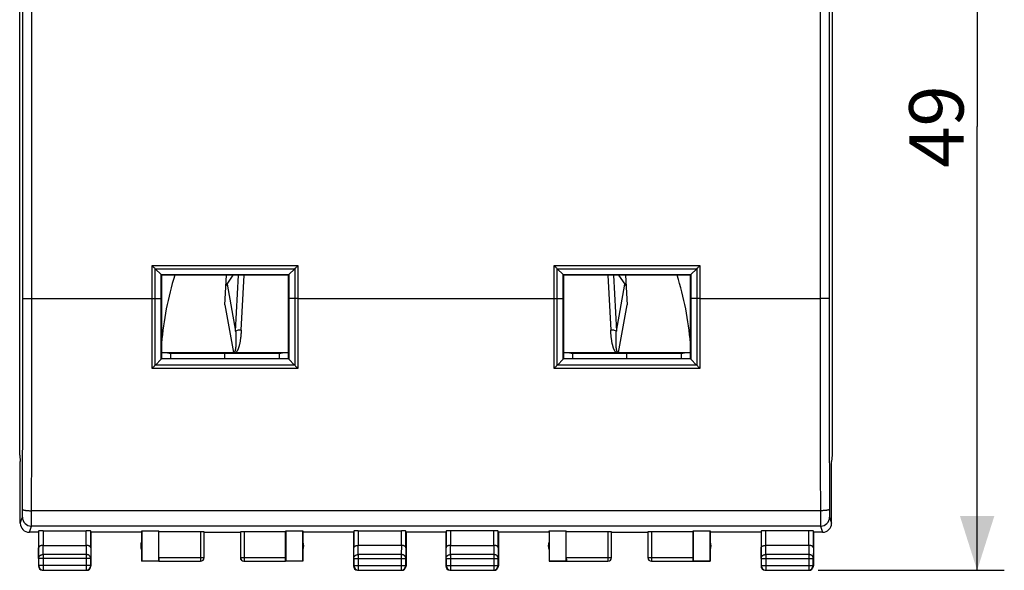
# Model space of a CAD drawing. Units: millimetres. Extents: x -39.7 to 50, y -24.6 to 46.2.
# Drawn here: x -4.3 to 50, y -24.6 to 5.8 of the extents above; entities that cross this region are included whole.
import ezdxf

# ---------------------------------------------------------------- set-up
doc = ezdxf.new("R2010")
doc.units = ezdxf.units.MM
doc.header["$LTSCALE"] = 16.335
doc.layers.get('0').update_dxf_attribs({"linetype": 'CONTINUOUS'})
for name, color, linetype in [('CURVE', 7, 'CONTINUOUS'), ('DRAFT', 7, 'CONTINUOUS'), ('RACCORDO', 7, 'CONTINUOUS'), ('SMUSSO', 7, 'CONTINUOUS'), ('SUPERFICI', 7, 'CONTINUOUS')]:
    doc.layers.add(name, color=color, linetype=linetype)
doc.styles.get("Standard").update_dxf_attribs({"font": 'txt', "width": 0.8})
doc.dimstyles.new('DIMSTYLE_1', dxfattribs={"dimtxt": 3, "dimasz": 3, "dimexe": 0.18, "dimexo": 0.0625, "dimgap": 0.09, "dimtad": 1, "dimdsep": 46, "dimtxsty": 'STANDARD', "dimblk": '_FILLED', "dimblk1": '_FILLED', "dimblk2": '_FILLED', "dimcen": 0.09, "dimadec": 0, "dimazin": 0, "dimtfac": 1, "dimtofl": 0, "dimtmove": 0, "dimatfit": 3, "dimldrblk": '_FILLED', "dimfxl": 1, "dimtolj": 1, "dimarcsym": 0})

# ---------------------------------------------------------------- blocks, each defined once
blk = doc.blocks.new('_FILLED')
at = {"color": 0, "linetype": 'BYBLOCK'}
blk.add_solid([(0, 0), (-1, 0.317), (-1, -0.317)], dxfattribs=at)
blk = doc.blocks.new('*D1')
at = {"color": 7, "linetype": 'CONTINUOUS'}
for p, q in [((39.747, 24.432), (50.032, 24.432)), ((48.532, 24.432), (48.532, -0.068)), ((48.532, -24.568), (48.532, -0.068)), ((39.747, -24.568), (50.032, -24.568))]:
    blk.add_line(p, q, dxfattribs=at)
at = {"color": 7, "linetype": 'CONTINUOUS', "xscale": 3, "yscale": 3, "zscale": 3}
for p, rotation in [((48.532, 24.432), 90), ((48.532, -24.568), 270)]:
    blk.add_blockref('_FILLED', p, dxfattribs=dict(at, rotation=rotation))
at = {"color": 7, "linetype": 'CONTINUOUS', "insert": (44.782, -0.068), "char_height": 3, "width": 4.71429, "attachment_point": 2, "rotation": 90, "line_spacing_factor": 0.9}
blk.add_mtext('49', dxfattribs=at)

msp = doc.modelspace()

# ---------------------------------------------------------------- linework, layer by layer
at = {"layer": 'CURVE', "color": 252, "linetype": 'CONTINUOUS'}
for p, q in [((6.997, -12.868), (6.997, -12.579)), ((29.197, -12.868), (29.197, -12.579))]:
    msp.add_line(p, q, dxfattribs=at)
at = {"layer": 'DRAFT', "color": 7, "linetype": 'CONTINUOUS'}
for p, q in [((3.497, -8.268), (3.497, -12.868)), ((10.497, -8.268), (3.497, -8.268)), ((4.228, -8.278), (4.228, -8.268)), ((7.076, -8.278), (4.228, -8.278)), ((7.076, -8.278), (7.076, -8.268)), ((10.497, -12.868), (10.497, -8.268)), ((32.697, -8.268), (25.697, -8.268)), ((25.697, -8.268), (25.697, -12.868)), ((29.119, -8.278), (29.118, -8.268)), ((31.966, -8.278), (29.119, -8.278)), ((31.967, -8.268), (31.966, -8.278)), ((32.697, -12.868), (32.697, -8.268)), ((3.497, -12.868), (10.497, -12.868)), ((25.697, -12.868), (32.697, -12.868))]:
    msp.add_line(p, q, dxfattribs=at)
for start_param, end_param in [(1.242452, 1.487246), (-1.487246, -1.242452)]:
    msp.add_ellipse((18.097, -13.346), major_axis=(0, 15.715), ratio=0.932352, start_param=start_param, end_param=end_param, dxfattribs=at)
at = {"layer": 'RACCORDO', "color": 253, "linetype": 'CONTINUOUS'}
for p, q in [((2.97, -9.568), (2.97, -7.748)), ((2.97, -7.748), (11.025, -7.748)), ((3.144, -7.92), (10.851, -7.92)), ((3.146, -9.566), (3.145, -7.922)), ((10.85, -7.922), (10.849, -9.566)), ((11.025, -7.748), (11.024, -9.568)), ((25.17, -7.748), (33.225, -7.748)), ((25.17, -9.568), (25.17, -7.748)), ((25.344, -7.92), (33.051, -7.92)), ((25.346, -9.566), (25.345, -7.922)), ((33.05, -7.922), (33.049, -9.566)), ((33.225, -7.748), (33.224, -9.568)), ((7.586, -11.358), (7.748, -8.268)), ((7.895, -11.308), (8.055, -8.268)), ((28.14, -8.268), (28.299, -11.308)), ((28.447, -8.268), (28.609, -11.358)), ((7.112, -8.774), (7.586, -11.358)), ((28.609, -11.358), (29.082, -8.774)), ((-3.664, -9.568), (2.97, -9.568)), ((2.973, -13.421), (2.97, -9.568)), ((3.146, -9.566), (3.473, -9.56)), ((10.849, -9.566), (10.522, -9.56)), ((11.024, -9.568), (11.022, -13.421)), ((11.024, -9.568), (25.17, -9.568)), ((25.173, -13.421), (25.17, -9.568)), ((25.346, -9.566), (25.673, -9.56)), ((33.049, -9.566), (32.722, -9.56)), ((33.224, -9.568), (33.222, -13.421)), ((33.224, -9.568), (39.859, -9.568)), ((6.991, -9.904), (7.474, -12.542)), ((28.721, -12.542), (29.204, -9.904)), ((3.997, -12.579), (3.997, -12.868)), ((9.997, -12.579), (9.997, -12.868)), ((26.197, -12.579), (26.197, -12.868)), ((32.197, -12.579), (32.197, -12.868)), ((11.022, -13.421), (2.973, -13.421)), ((10.841, -13.236), (3.154, -13.236)), ((33.222, -13.421), (25.173, -13.421)), ((33.041, -13.236), (25.354, -13.236))]:
    msp.add_line(p, q, dxfattribs=at)
at = {"layer": 'RACCORDO', "color": 7, "linetype": 'CONTINUOUS'}
for p, q in [((3.466, -8.242), (3.144, -7.92)), ((10.529, -8.242), (10.851, -7.92)), ((25.666, -8.242), (25.344, -7.92)), ((32.729, -8.242), (33.051, -7.92)), ((6.991, -9.904), (7.076, -8.278)), ((7.112, -8.774), (7.459, -8.268)), ((28.736, -8.268), (29.082, -8.774)), ((29.119, -8.278), (29.204, -9.904)), ((3.475, -12.914), (3.154, -13.236)), ((7.569, -12.568), (3.497, -12.568)), ((3.997, -12.579), (9.997, -12.579)), ((10.497, -12.568), (7.569, -12.568)), ((10.52, -12.914), (10.841, -13.236)), ((25.675, -12.914), (25.354, -13.236)), ((28.626, -12.568), (25.697, -12.568)), ((26.197, -12.579), (32.197, -12.579)), ((32.697, -12.568), (28.627, -12.568)), ((32.72, -12.914), (33.041, -13.236))]:
    msp.add_line(p, q, dxfattribs=at)
for centre, radius, start, end in [((3.997, -11.036), 1.543, 263.4466, 270.0252), ((9.998, -11.036), 1.543, 269.9748, 276.5534), ((26.197, -11.036), 1.543, 263.4466, 270.0252), ((32.198, -11.036), 1.543, 269.9748, 276.5534), ((3.348, -13.43), 0.275, 135.0215, 136.67), ((10.646, -13.43), 0.275, 43.3299, 44.9786), ((25.548, -13.43), 0.275, 135.0215, 136.67), ((32.846, -13.43), 0.275, 43.3299, 44.9787)]:
    msp.add_arc(centre, radius, start, end, dxfattribs=at)
for centre, major_axis, start_param, end_param in [((6.746, -8.226), (-0.075, 0.74), -2.649811, -2.470992), ((29.449, -8.226), (0.075, 0.74), -3.812194, -3.633374)]:
    msp.add_ellipse(centre, major_axis=major_axis, ratio=0.669595, start_param=start_param, end_param=end_param, dxfattribs=at)
for points, knots in [([(3.144, -7.92), (3.126, -7.903), (3.088, -7.866), (3.03, -7.808), (2.99, -7.768), (2.97, -7.748)], [0, 0, 0, 0, 0.307156, 0.648679, 1, 1, 1, 1]), ([(10.851, -7.92), (10.869, -7.903), (10.907, -7.866), (10.964, -7.808), (11.004, -7.768), (11.025, -7.748)], [0, 0, 0, 0, 0.308653, 0.647094, 1, 1, 1, 1]), ([(25.344, -7.92), (25.326, -7.903), (25.288, -7.866), (25.23, -7.808), (25.19, -7.768), (25.17, -7.748)], [0, 0, 0, 0, 0.307156, 0.648679, 1, 1, 1, 1]), ([(33.051, -7.92), (33.069, -7.903), (33.107, -7.866), (33.164, -7.808), (33.204, -7.768), (33.225, -7.748)], [0, 0, 0, 0, 0.308653, 0.647094, 1, 1, 1, 1]), ([(7.569, -12.568), (7.556, -12.568), (7.533, -12.566), (7.501, -12.558), (7.482, -12.548), (7.474, -12.542)], [0, 0, 0, 0, 0.372493, 0.704909, 1, 1, 1, 1]), ([(28.721, -12.542), (28.713, -12.548), (28.694, -12.558), (28.662, -12.566), (28.639, -12.568), (28.627, -12.568)], [0, 0, 0, 0, 0.29562, 0.628575, 1, 1, 1, 1]), ([(3.148, -13.241), (3.13, -13.26), (3.092, -13.3), (3.034, -13.36), (2.994, -13.4), (2.973, -13.421)], [0, 0, 0, 0, 0.314322, 0.652851, 1, 1, 1, 1]), ([(10.847, -13.241), (10.865, -13.26), (10.902, -13.3), (10.961, -13.36), (11.001, -13.4), (11.022, -13.421)], [0, 0, 0, 0, 0.314322, 0.652851, 1, 1, 1, 1]), ([(25.348, -13.241), (25.33, -13.26), (25.292, -13.3), (25.234, -13.36), (25.194, -13.4), (25.173, -13.421)], [0, 0, 0, 0, 0.314322, 0.652851, 1, 1, 1, 1]), ([(33.047, -13.241), (33.065, -13.26), (33.102, -13.3), (33.161, -13.36), (33.201, -13.4), (33.222, -13.421)], [0, 0, 0, 0, 0.314322, 0.652851, 1, 1, 1, 1])]:
    msp.add_open_spline(points, degree=3, knots=knots, dxfattribs=at)
at = {"layer": 'RACCORDO', "color": 253, "linetype": 'CONTINUOUS'}
for points, knots in [([(2.97, -9.568), (2.992, -9.568), (3.033, -9.568), (3.091, -9.567), (3.128, -9.567), (3.146, -9.566)], [0, 0, 0, 0, 0.365238, 0.706141, 1, 1, 1, 1]), ([(3.148, -13.241), (3.148, -12.855), (3.147, -12.067), (3.146, -10.842), (3.146, -10.003), (3.146, -9.566)], [0, 0, 0, 0, 0.315164, 0.643382, 1, 1, 1, 1]), ([(10.849, -9.566), (10.849, -9.982), (10.849, -10.794), (10.848, -12.019), (10.847, -12.829), (10.847, -13.241)], [0, 0, 0, 0, 0.338939, 0.663479, 1, 1, 1, 1]), ([(11.024, -9.568), (11.003, -9.568), (10.962, -9.568), (10.903, -9.567), (10.866, -9.567), (10.849, -9.566)], [0, 0, 0, 0, 0.365237, 0.70614, 1, 1, 1, 1]), ([(25.17, -9.568), (25.192, -9.568), (25.233, -9.568), (25.291, -9.567), (25.328, -9.567), (25.346, -9.566)], [0, 0, 0, 0, 0.365238, 0.706141, 1, 1, 1, 1]), ([(25.348, -13.241), (25.348, -12.855), (25.347, -12.067), (25.346, -10.842), (25.346, -10.003), (25.346, -9.566)], [0, 0, 0, 0, 0.315444, 0.643537, 1, 1, 1, 1]), ([(33.049, -9.566), (33.049, -9.982), (33.049, -10.794), (33.048, -12.019), (33.047, -12.829), (33.047, -13.241)], [0, 0, 0, 0, 0.338939, 0.663479, 1, 1, 1, 1]), ([(33.224, -9.568), (33.203, -9.568), (33.162, -9.568), (33.103, -9.567), (33.066, -9.567), (33.049, -9.566)], [0, 0, 0, 0, 0.365237, 0.70614, 1, 1, 1, 1]), ([(7.586, -11.358), (7.588, -11.396), (7.592, -11.467), (7.596, -11.569), (7.6, -11.662), (7.602, -11.747), (7.603, -11.824), (7.604, -11.894), (7.603, -11.959), (7.602, -12.019), (7.601, -12.074), (7.599, -12.125), (7.596, -12.172), (7.593, -12.215), (7.59, -12.254), (7.586, -12.288), (7.582, -12.319), (7.578, -12.347), (7.574, -12.371), (7.569, -12.393), (7.564, -12.414), (7.561, -12.428), (7.559, -12.434)], [0, 0, 0, 0, 0.104164, 0.198554, 0.284312, 0.362288, 0.433338, 0.498315, 0.558071, 0.613405, 0.664649, 0.711922, 0.755349, 0.795063, 0.831194, 0.863739, 0.892589, 0.917828, 0.940224, 0.960745, 0.980355, 1, 1, 1, 1]), ([(7.895, -11.308), (7.859, -11.306), (7.786, -11.308), (7.682, -11.325), (7.616, -11.346), (7.586, -11.358)], [0, 0, 0, 0, 0.349645, 0.686324, 1, 1, 1, 1]), ([(7.895, -11.308), (7.893, -11.348), (7.889, -11.425), (7.88, -11.534), (7.871, -11.634), (7.861, -11.725), (7.851, -11.808), (7.84, -11.884), (7.829, -11.954), (7.817, -12.019), (7.804, -12.079), (7.791, -12.134), (7.778, -12.185), (7.765, -12.231), (7.752, -12.273), (7.738, -12.311), (7.725, -12.345), (7.712, -12.375), (7.7, -12.401), (7.688, -12.426), (7.675, -12.449), (7.665, -12.464), (7.661, -12.471)], [0, 0, 0, 0, 0.100868, 0.192479, 0.275923, 0.352011, 0.421559, 0.485388, 0.544322, 0.599142, 0.650172, 0.697527, 0.741324, 0.781688, 0.818738, 0.852447, 0.882668, 0.909437, 0.933514, 0.955914, 0.9777, 1, 1, 1, 1]), ([(28.609, -11.358), (28.578, -11.346), (28.513, -11.325), (28.409, -11.308), (28.336, -11.306), (28.299, -11.308)], [0, 0, 0, 0, 0.313676, 0.650355, 1, 1, 1, 1]), ([(28.534, -12.471), (28.529, -12.464), (28.52, -12.448), (28.506, -12.424), (28.493, -12.398), (28.48, -12.369), (28.467, -12.338), (28.453, -12.302), (28.44, -12.262), (28.426, -12.218), (28.413, -12.17), (28.399, -12.118), (28.387, -12.061), (28.374, -11.999), (28.363, -11.934), (28.352, -11.863), (28.341, -11.787), (28.331, -11.705), (28.322, -11.617), (28.313, -11.521), (28.306, -11.417), (28.301, -11.345), (28.299, -11.308)], [0, 0, 0, 0, 0.02267, 0.045578, 0.069611, 0.095603, 0.124281, 0.156013, 0.190972, 0.22933, 0.27115, 0.316433, 0.365178, 0.417378, 0.473043, 0.532535, 0.596388, 0.665146, 0.739345, 0.819522, 0.906187, 1, 1, 1, 1]), ([(28.636, -12.434), (28.634, -12.427), (28.63, -12.413), (28.625, -12.391), (28.621, -12.368), (28.616, -12.342), (28.612, -12.312), (28.608, -12.28), (28.604, -12.243), (28.601, -12.203), (28.598, -12.159), (28.595, -12.11), (28.593, -12.058), (28.592, -12.001), (28.591, -11.94), (28.591, -11.875), (28.592, -11.804), (28.593, -11.728), (28.596, -11.646), (28.599, -11.557), (28.603, -11.46), (28.607, -11.393), (28.609, -11.358)], [0, 0, 0, 0, 0.019974, 0.040611, 0.062664, 0.086898, 0.114013, 0.144395, 0.17824, 0.215743, 0.256986, 0.301981, 0.350734, 0.40324, 0.459509, 0.519904, 0.584973, 0.655273, 0.731361, 0.813798, 0.903114, 1, 1, 1, 1]), ([(7.559, -12.434), (7.557, -12.44), (7.554, -12.452), (7.548, -12.469), (7.542, -12.484), (7.535, -12.497), (7.529, -12.508), (7.523, -12.516), (7.519, -12.521), (7.518, -12.523)], [0, 0, 0, 0, 0.19589, 0.374929, 0.538349, 0.686672, 0.819856, 0.938262, 1, 1, 1, 1]), ([(7.661, -12.471), (7.656, -12.479), (7.646, -12.492), (7.631, -12.511), (7.616, -12.528), (7.601, -12.544), (7.585, -12.557), (7.574, -12.564), (7.569, -12.568)], [0, 0, 0, 0, 0.192047, 0.372546, 0.542962, 0.704475, 0.857073, 1, 1, 1, 1]), ([(28.626, -12.568), (28.621, -12.565), (28.611, -12.558), (28.598, -12.547), (28.584, -12.534), (28.571, -12.52), (28.558, -12.505), (28.546, -12.489), (28.538, -12.477), (28.534, -12.471)], [0, 0, 0, 0, 0.128923, 0.262611, 0.40039, 0.542465, 0.689383, 0.841679, 1, 1, 1, 1]), ([(28.673, -12.518), (28.672, -12.517), (28.668, -12.512), (28.662, -12.502), (28.655, -12.488), (28.648, -12.472), (28.641, -12.454), (28.638, -12.441), (28.636, -12.434)], [0, 0, 0, 0, 0.048957, 0.206733, 0.380198, 0.569659, 0.775836, 1, 1, 1, 1]), ([(7.518, -12.523), (7.517, -12.524), (7.514, -12.527), (7.508, -12.532), (7.502, -12.536), (7.495, -12.539), (7.488, -12.542), (7.481, -12.542), (7.476, -12.542), (7.474, -12.542)], [0, 0, 0, 0, 0.08474, 0.267515, 0.430834, 0.57963, 0.719726, 0.857583, 1, 1, 1, 1]), ([(28.721, -12.542), (28.718, -12.542), (28.713, -12.542), (28.704, -12.541), (28.696, -12.538), (28.687, -12.532), (28.679, -12.525), (28.675, -12.52), (28.673, -12.518)], [0, 0, 0, 0, 0.140204, 0.291175, 0.456424, 0.640248, 0.84728, 1, 1, 1, 1])]:
    msp.add_open_spline(points, degree=3, knots=knots, dxfattribs=at)
at = {"layer": 'SMUSSO', "color": 7, "linetype": 'CONTINUOUS'}
for p, q in [((3.466, -8.242), (10.529, -8.242)), ((3.466, -8.242), (3.472, -8.243)), ((3.472, -8.243), (3.497, -8.268)), ((3.473, -9.56), (3.472, -8.243)), ((10.523, -8.243), (10.497, -8.268)), ((10.523, -8.243), (10.522, -9.56)), ((10.523, -8.243), (10.529, -8.242)), ((25.666, -8.242), (32.729, -8.242)), ((25.666, -8.242), (25.672, -8.243)), ((25.672, -8.243), (25.697, -8.268)), ((25.673, -9.56), (25.672, -8.243)), ((32.723, -8.243), (32.697, -8.268)), ((32.723, -8.243), (32.722, -9.56)), ((32.723, -8.243), (32.729, -8.242)), ((3.475, -12.89), (3.497, -12.868)), ((3.475, -12.914), (3.475, -12.89)), ((10.52, -12.89), (3.475, -12.89)), ((10.497, -12.868), (10.52, -12.89)), ((10.52, -12.89), (10.52, -12.914)), ((25.675, -12.89), (25.697, -12.868)), ((32.72, -12.89), (25.675, -12.89)), ((25.675, -12.914), (25.675, -12.89)), ((32.697, -12.868), (32.72, -12.89)), ((32.72, -12.89), (32.72, -12.914))]:
    msp.add_line(p, q, dxfattribs=at)
for points, knots in [([(3.475, -12.914), (3.474, -12.541), (3.474, -11.796), (3.473, -10.678), (3.473, -9.933), (3.473, -9.56)], [0, 0, 0, 0, 0.333314, 0.666671, 1, 1, 1, 1]), ([(10.522, -9.56), (10.522, -9.933), (10.522, -10.678), (10.521, -11.796), (10.52, -12.541), (10.52, -12.914)], [0, 0, 0, 0, 0.333328, 0.666685, 1, 1, 1, 1]), ([(25.675, -12.914), (25.674, -12.541), (25.674, -11.796), (25.673, -10.678), (25.673, -9.933), (25.673, -9.56)], [0, 0, 0, 0, 0.333315, 0.666672, 1, 1, 1, 1]), ([(32.722, -9.56), (32.722, -9.933), (32.722, -10.678), (32.721, -11.796), (32.72, -12.541), (32.72, -12.914)], [0, 0, 0, 0, 0.333325, 0.666682, 1, 1, 1, 1])]:
    msp.add_open_spline(points, degree=3, knots=knots, dxfattribs=at)
at = {"layer": 'SUPERFICI', "color": 7, "linetype": 'CONTINUOUS'}
for p, q in [((-4.338, -18.215), (-4.338, 18.08)), ((40.532, 18.08), (40.532, -18.215)), ((-4.338, -18.215), (-4.303, -18.568)), ((40.532, -18.215), (40.497, -18.568)), ((-4.303, -21.968), (-4.303, -18.568)), ((40.497, -21.968), (40.497, -18.568)), ((-3.303, -22.468), (-3.803, -22.468)), ((-3.303, -22.468), (-3.303, -24.318)), ((-3.295, -22.402), (-3.295, -23.335)), ((-3.045, -22.389), (-0.66, -22.389)), ((-0.41, -23.335), (-0.41, -22.402)), ((2.397, -22.468), (-0.403, -22.468)), ((-0.403, -22.468), (-0.403, -24.318)), ((2.397, -22.468), (2.406, -22.389)), ((2.397, -22.468), (2.397, -24.068)), ((2.406, -22.389), (3.339, -22.389)), ((2.406, -22.389), (2.406, -24.059)), ((3.347, -22.442), (3.339, -22.389)), ((3.339, -24.059), (3.339, -22.389)), ((5.645, -22.442), (3.347, -22.442)), ((3.347, -23.866), (3.347, -22.442)), ((5.845, -23.866), (5.845, -22.452)), ((5.847, -22.468), (7.847, -22.468)), ((7.85, -22.452), (7.85, -23.866)), ((10.347, -22.442), (8.05, -22.442)), ((10.347, -22.442), (10.356, -22.389)), ((10.347, -23.866), (10.347, -22.442)), ((10.356, -22.389), (11.289, -22.389)), ((10.356, -22.389), (10.356, -24.059)), ((11.289, -22.389), (11.297, -22.468)), ((11.289, -24.059), (11.289, -22.389)), ((14.097, -22.468), (11.297, -22.468)), ((11.297, -22.468), (11.297, -24.068)), ((14.097, -22.468), (14.097, -24.318)), ((14.105, -22.402), (14.105, -23.335)), ((14.355, -22.389), (16.74, -22.389)), ((16.99, -23.335), (16.99, -22.402)), ((19.197, -22.468), (16.997, -22.468)), ((16.997, -22.468), (16.997, -24.318)), ((19.197, -22.468), (19.197, -24.318)), ((19.204, -22.402), (19.204, -23.335)), ((21.841, -22.389), (19.454, -22.389)), ((22.091, -23.335), (22.091, -22.402)), ((24.897, -22.468), (22.097, -22.468)), ((22.097, -22.468), (22.097, -24.318)), ((24.897, -22.468), (24.905, -22.389)), ((24.897, -22.468), (24.897, -24.068)), ((24.905, -22.389), (25.839, -22.389)), ((24.905, -22.389), (24.905, -24.06)), ((25.847, -22.442), (25.839, -22.389)), ((25.839, -24.06), (25.839, -22.389)), ((28.145, -22.442), (25.847, -22.442)), ((25.847, -23.866), (25.847, -22.442)), ((28.345, -23.866), (28.345, -22.452)), ((28.347, -22.468), (30.347, -22.468)), ((30.35, -22.452), (30.35, -23.866)), ((32.847, -22.442), (30.55, -22.442)), ((32.847, -22.442), (32.856, -22.389)), ((32.847, -23.866), (32.847, -22.442)), ((32.856, -22.389), (33.79, -22.389)), ((32.856, -22.389), (32.856, -24.06)), ((33.79, -22.389), (33.797, -22.468)), ((33.79, -24.06), (33.79, -22.389)), ((36.597, -22.468), (33.797, -22.468)), ((33.797, -22.468), (33.797, -24.068)), ((36.597, -22.468), (36.597, -24.318)), ((36.604, -22.402), (36.604, -23.335)), ((39.241, -22.389), (36.854, -22.389)), ((39.491, -23.335), (39.491, -22.402)), ((39.998, -22.468), (39.497, -22.468)), ((39.497, -22.468), (39.497, -24.318)), ((-3.045, -23.19), (-0.66, -23.19)), ((16.74, -23.19), (14.355, -23.19)), ((19.454, -23.19), (21.841, -23.19)), ((39.241, -23.19), (36.854, -23.19)), ((-3.29, -23.912), (-3.29, -24.305)), ((-0.416, -24.305), (-0.416, -23.912)), ((14.11, -23.912), (14.11, -24.305)), ((16.984, -24.305), (16.984, -23.912)), ((19.209, -23.912), (19.209, -24.306)), ((22.086, -24.306), (22.086, -23.912)), ((36.609, -23.912), (36.609, -24.306)), ((39.486, -24.306), (39.486, -23.912)), ((2.406, -24.059), (2.397, -24.068)), ((3.349, -24.068), (2.397, -24.068)), ((3.339, -24.059), (2.406, -24.059)), ((3.349, -24.066), (3.339, -24.059)), ((3.349, -24.066), (5.645, -24.066)), ((8.05, -24.066), (10.346, -24.066)), ((10.356, -24.059), (10.346, -24.066)), ((11.297, -24.068), (10.346, -24.068)), ((11.289, -24.059), (10.356, -24.059)), ((11.297, -24.068), (11.289, -24.059)), ((24.905, -24.06), (24.897, -24.068)), ((25.849, -24.068), (24.897, -24.068)), ((24.905, -24.06), (25.839, -24.06)), ((25.849, -24.066), (25.839, -24.06)), ((25.849, -24.066), (28.145, -24.066)), ((30.55, -24.066), (32.846, -24.066)), ((32.856, -24.06), (32.846, -24.066)), ((33.797, -24.068), (32.846, -24.068)), ((32.856, -24.06), (33.79, -24.06)), ((33.797, -24.068), (33.79, -24.06)), ((-3.053, -24.568), (-0.653, -24.568)), ((-3.04, -24.555), (-0.666, -24.555)), ((14.347, -24.568), (16.747, -24.568)), ((14.36, -24.555), (16.734, -24.555)), ((19.447, -24.568), (21.847, -24.568)), ((19.459, -24.556), (21.836, -24.556)), ((36.847, -24.568), (39.247, -24.568)), ((36.859, -24.556), (39.236, -24.556))]:
    msp.add_line(p, q, dxfattribs=at)
at = {"layer": 'SUPERFICI', "color": 253, "linetype": 'CONTINUOUS'}
for p, q in [((-3.664, -9.568), (-3.664, 9.432)), ((39.859, 9.432), (39.859, -9.568)), ((-4.303, -21.968), (-4.19, -21.629)), ((39.876, -21.278), (-3.682, -21.278)), ((40.385, -21.629), (40.497, -21.968)), ((-3.803, -22.468), (-3.69, -22.128)), ((39.885, -22.128), (-3.69, -22.128)), ((39.885, -22.128), (39.998, -22.468)), ((-3.045, -22.389), (-3.045, -23.19)), ((-0.66, -23.19), (-0.66, -22.389)), ((5.645, -22.442), (5.645, -24.066)), ((8.05, -22.442), (8.05, -24.066)), ((14.355, -22.389), (14.355, -23.19)), ((16.74, -23.19), (16.74, -22.389)), ((19.454, -22.389), (19.454, -23.19)), ((21.841, -23.19), (21.841, -22.389)), ((28.145, -22.442), (28.145, -24.066)), ((30.55, -22.442), (30.55, -24.066)), ((36.854, -22.389), (36.854, -23.19)), ((39.241, -23.19), (39.241, -22.389)), ((-3.29, -23.912), (-3.295, -23.335)), ((-3.04, -23.696), (-3.045, -23.19)), ((-0.661, -23.19), (-0.666, -23.696)), ((-0.41, -23.335), (-0.416, -23.912)), ((14.11, -23.912), (14.105, -23.335)), ((14.36, -23.696), (14.355, -23.19)), ((16.739, -23.19), (16.734, -23.696)), ((16.99, -23.335), (16.984, -23.912)), ((19.209, -23.912), (19.204, -23.335)), ((19.459, -23.696), (19.455, -23.19)), ((21.84, -23.19), (21.836, -23.696)), ((22.091, -23.335), (22.086, -23.912)), ((36.609, -23.912), (36.604, -23.335)), ((36.859, -23.696), (36.855, -23.19)), ((39.24, -23.19), (39.236, -23.696)), ((39.491, -23.335), (39.486, -23.912)), ((-0.416, -23.912), (-3.29, -23.912)), ((-0.666, -23.696), (-3.04, -23.696)), ((-3.04, -23.696), (-3.04, -24.555)), ((-0.666, -23.696), (-0.666, -24.555)), ((3.347, -23.866), (5.845, -23.866)), ((7.85, -23.866), (10.347, -23.866)), ((14.11, -23.912), (16.984, -23.912)), ((16.734, -23.696), (14.36, -23.696)), ((14.36, -23.696), (14.36, -24.555)), ((16.734, -23.696), (16.734, -24.555)), ((19.209, -23.912), (22.086, -23.912)), ((21.836, -23.696), (19.459, -23.696)), ((19.459, -23.696), (19.459, -24.556)), ((21.836, -23.696), (21.836, -24.556)), ((25.847, -23.866), (28.345, -23.866)), ((30.35, -23.866), (32.847, -23.866)), ((36.609, -23.912), (39.486, -23.912)), ((39.236, -23.696), (36.859, -23.696)), ((36.859, -23.696), (36.859, -24.556)), ((39.236, -23.696), (39.236, -24.556)), ((-3.29, -24.305), (-3.303, -24.318)), ((-0.416, -24.305), (-3.29, -24.305)), ((-0.416, -24.305), (-0.403, -24.318)), ((14.11, -24.305), (14.097, -24.318)), ((14.11, -24.305), (16.984, -24.305)), ((16.984, -24.305), (16.997, -24.318)), ((19.209, -24.306), (19.197, -24.318)), ((19.209, -24.306), (22.086, -24.306)), ((22.086, -24.306), (22.097, -24.318)), ((36.609, -24.306), (36.597, -24.318)), ((36.609, -24.306), (39.486, -24.306)), ((39.486, -24.306), (39.497, -24.318)), ((-3.04, -24.555), (-3.053, -24.568)), ((-0.666, -24.555), (-0.653, -24.568)), ((14.36, -24.555), (14.347, -24.568)), ((16.734, -24.555), (16.747, -24.568)), ((19.459, -24.556), (19.447, -24.568)), ((21.836, -24.556), (21.847, -24.568)), ((36.859, -24.556), (36.847, -24.568)), ((39.236, -24.556), (39.247, -24.568))]:
    msp.add_line(p, q, dxfattribs=at)
for centre, radius, start, end in [((-5077.089, -7.898), 5072.925, 359.849721, 359.981252), ((-5133.428, -7.899), 5129.764, 359.850556, 359.981356), ((5158.292, -7.915), 5118.433, 180.018499, 180.149589), ((5102.079, -7.915), 5061.72, 180.018602, 180.150425), ((-3.69, -21.628), 0.5, 180.1031, 269.9761), ((39.884, -21.628), 0.5, 270.0239, 359.8969)]:
    msp.add_arc(centre, radius, start, end, dxfattribs=at)
at = {"layer": 'SUPERFICI', "color": 7, "linetype": 'CONTINUOUS'}
for centre, radius, start, end in [((-3.803, -21.968), 0.5, 179.9681, 269.9607), ((39.997, -21.968), 0.5, 270.0393, 0.0319), ((2.847, -23.218), 0.5, 154.1581, 205.8419), ((10.847, -23.218), 0.5, 334.1581, 25.8419), ((25.347, -23.218), 0.5, 154.1581, 205.8419), ((33.347, -23.218), 0.5, 334.1581, 25.8419), ((5.645, -23.866), 0.2, 270.0042, 359.9971), ((5.647, -23.868), 0.2, 269.9987, 359.9999), ((8.047, -23.868), 0.2, 180.0001, 270.0013), ((8.05, -23.866), 0.2, 180.0029, 269.9958), ((28.145, -23.866), 0.2, 270.004, 359.9976), ((28.147, -23.868), 0.2, 269.9986, 359.9999), ((30.547, -23.868), 0.2, 180.0001, 270.0014), ((30.55, -23.866), 0.2, 180.0024, 269.996), ((-3.053, -24.318), 0.25, 179.9997, 261.8196), ((-3.04, -24.305), 0.25, 180.0023, 269.9977), ((-0.666, -24.305), 0.25, 270.0023, 359.9977), ((-0.653, -24.318), 0.25, 269.9997, 351.8196), ((-0.653, -24.318), 0.25, 351.8223, 359.9961), ((14.347, -24.318), 0.25, 179.9997, 261.8196), ((14.36, -24.305), 0.25, 180.0023, 269.9977), ((16.734, -24.305), 0.25, 270.0023, 359.9977), ((16.747, -24.318), 0.25, 269.9997, 351.8196), ((16.747, -24.318), 0.25, 351.8223, 359.9961), ((19.447, -24.318), 0.25, 179.9998, 261.8196), ((19.459, -24.306), 0.25, 180.0019, 269.9981), ((21.836, -24.306), 0.25, 270.0019, 359.9981), ((21.847, -24.318), 0.25, 269.9998, 351.8196), ((21.847, -24.318), 0.25, 351.8222, 359.996), ((36.847, -24.318), 0.25, 179.9998, 261.8196), ((36.859, -24.306), 0.25, 180.0019, 269.9981), ((39.236, -24.306), 0.25, 270.0019, 359.9981), ((39.247, -24.318), 0.25, 269.9998, 351.8196), ((39.247, -24.318), 0.25, 351.8222, 359.996), ((-3.053, -24.317), 0.25, 261.8223, 269.9961), ((14.347, -24.317), 0.25, 261.8223, 269.9961), ((19.447, -24.317), 0.25, 261.8222, 269.996), ((36.847, -24.317), 0.25, 261.8222, 269.996)]:
    msp.add_arc(centre, radius, start, end, dxfattribs=at)
for centre, major_axis, ratio, start_param, end_param in [((-3.045, -22.402), (0.25, 0), 0.052408, 1.570796, 3.135775), ((-0.66, -22.402), (0.25, 0), 0.052408, 0.005818, 1.570796), ((5.645, -22.452), (0.2, 0), 0.052408, 0.008727, 1.570796), ((8.05, -22.452), (0.2, 0), 0.052408, 1.570796, 3.132866), ((14.355, -22.402), (0.25, 0), 0.052408, 1.570796, 3.135775), ((16.74, -22.402), (0.25, 0), 0.052408, 0.005818, 1.570796), ((19.454, -22.402), (0.25, 0), 0.052408, 1.570796, 3.136357), ((21.841, -22.402), (0.25, 0), 0.052408, 0.005236, 1.570796), ((28.145, -22.452), (0.2, 0), 0.052408, 0.008727, 1.570796), ((30.55, -22.452), (0.2, 0), 0.052408, 1.570796, 3.132866), ((36.854, -22.402), (0.25, 0), 0.052408, 1.570796, 3.136357), ((39.241, -22.402), (0.25, 0), 0.052408, 0.005236, 1.570796), ((3.349, -23.866), (0, 0.2), 0.008727, -4.712389, -3.14741), ((10.346, -23.866), (0, 0.2), 0.008727, -3.135775, -1.570796), ((25.849, -23.866), (0, 0.2), 0.008727, -4.712389, -3.146829), ((32.846, -23.866), (0, 0.2), 0.008727, -3.136357, -1.570796)]:
    msp.add_ellipse(centre, major_axis=major_axis, ratio=ratio, start_param=start_param, end_param=end_param, dxfattribs=at)
at = {"layer": 'SUPERFICI', "color": 253, "linetype": 'CONTINUOUS'}
for points, knots in [([(-4.164, -9.558), (-4.164, -7.977), (-4.163, -4.813), (-4.163, -0.068), (-4.163, 4.678), (-4.164, 7.841), (-4.164, 9.423)], [0, 0, 0, 0, 0.249996, 0.5, 0.750004, 1, 1, 1, 1]), ([(40.359, 9.423), (40.359, 7.841), (40.358, 4.678), (40.357, -0.068), (40.358, -4.813), (40.359, -7.977), (40.359, -9.558)], [0, 0, 0, 0, 0.249996, 0.5, 0.750004, 1, 1, 1, 1]), ([(-4.164, -9.558), (-4.163, -9.559), (-4.157, -9.559), (-4.146, -9.561), (-4.127, -9.562), (-4.102, -9.563), (-4.071, -9.564), (-4.034, -9.565), (-3.991, -9.565), (-3.944, -9.566), (-3.893, -9.567), (-3.839, -9.567), (-3.782, -9.567), (-3.724, -9.568), (-3.684, -9.568), (-3.664, -9.568)], [0, 0, 0, 0, 0.00948, 0.032912, 0.07009, 0.120506, 0.18345, 0.258029, 0.343183, 0.437697, 0.540227, 0.64931, 0.763392, 0.880847, 1, 1, 1, 1]), ([(40.359, -9.558), (40.358, -9.559), (40.352, -9.559), (40.341, -9.561), (40.322, -9.562), (40.297, -9.563), (40.266, -9.564), (40.229, -9.565), (40.186, -9.565), (40.139, -9.566), (40.088, -9.567), (40.034, -9.567), (39.977, -9.567), (39.919, -9.568), (39.879, -9.568), (39.859, -9.568)], [0, 0, 0, 0, 0.00948, 0.032912, 0.07009, 0.120506, 0.18345, 0.258029, 0.343183, 0.437697, 0.540227, 0.64931, 0.763392, 0.880847, 1, 1, 1, 1]), ([(-4.19, -21.629), (-4.189, -21.627), (-4.189, -21.622), (-4.188, -21.613), (-4.187, -21.598), (-4.186, -21.58), (-4.186, -21.557), (-4.185, -21.529), (-4.184, -21.498), (-4.184, -21.464), (-4.183, -21.426), (-4.183, -21.386), (-4.182, -21.343), (-4.182, -21.298), (-4.182, -21.251), (-4.182, -21.22), (-4.182, -21.204)], [0, 0, 0, 0, 0.011785, 0.034601, 0.068284, 0.112527, 0.166913, 0.230927, 0.303958, 0.385309, 0.474204, 0.569794, 0.671166, 0.777354, 0.887339, 1, 1, 1, 1]), ([(-4.182, -21.204), (-4.181, -21.207), (-4.176, -21.215), (-4.164, -21.223), (-4.145, -21.231), (-4.12, -21.239), (-4.088, -21.247), (-4.051, -21.253), (-4.009, -21.26), (-3.962, -21.265), (-3.911, -21.27), (-3.856, -21.273), (-3.8, -21.276), (-3.741, -21.278), (-3.702, -21.278), (-3.682, -21.278)], [0, 0, 0, 0, 0.019461, 0.047826, 0.087531, 0.139017, 0.201994, 0.275805, 0.359542, 0.452112, 0.552267, 0.658636, 0.769752, 0.88407, 1, 1, 1, 1]), ([(40.376, -21.204), (40.376, -21.207), (40.371, -21.215), (40.359, -21.223), (40.34, -21.231), (40.315, -21.239), (40.283, -21.247), (40.246, -21.253), (40.204, -21.26), (40.156, -21.265), (40.105, -21.27), (40.051, -21.273), (39.994, -21.276), (39.936, -21.278), (39.896, -21.278), (39.876, -21.278)], [0, 0, 0, 0, 0.019461, 0.047826, 0.087531, 0.139017, 0.201994, 0.275805, 0.359542, 0.452112, 0.552267, 0.658636, 0.769752, 0.88407, 1, 1, 1, 1]), ([(40.376, -21.204), (40.376, -21.22), (40.376, -21.251), (40.377, -21.298), (40.377, -21.343), (40.377, -21.386), (40.378, -21.426), (40.378, -21.464), (40.379, -21.498), (40.38, -21.529), (40.38, -21.557), (40.381, -21.58), (40.382, -21.598), (40.383, -21.613), (40.383, -21.622), (40.384, -21.627), (40.385, -21.629)], [0, 0, 0, 0, 0.112661, 0.222646, 0.328834, 0.430206, 0.525796, 0.614691, 0.696042, 0.769073, 0.833087, 0.887473, 0.931716, 0.965399, 0.988215, 1, 1, 1, 1]), ([(-3.69, -22.128), (-3.689, -22.125), (-3.689, -22.115), (-3.688, -22.096), (-3.687, -22.067), (-3.686, -22.03), (-3.686, -21.984), (-3.685, -21.929), (-3.684, -21.868), (-3.684, -21.799), (-3.683, -21.723), (-3.683, -21.642), (-3.682, -21.557), (-3.682, -21.467), (-3.682, -21.373), (-3.682, -21.31), (-3.682, -21.278)], [0, 0, 0, 0, 0.01167, 0.034433, 0.068087, 0.112314, 0.166694, 0.230707, 0.303742, 0.385102, 0.47401, 0.569617, 0.671009, 0.77722, 0.887232, 1, 1, 1, 1]), ([(39.876, -21.278), (39.876, -21.31), (39.877, -21.373), (39.877, -21.467), (39.877, -21.557), (39.878, -21.642), (39.878, -21.723), (39.879, -21.799), (39.879, -21.868), (39.88, -21.929), (39.88, -21.984), (39.881, -22.03), (39.882, -22.067), (39.883, -22.096), (39.884, -22.115), (39.884, -22.125), (39.885, -22.128)], [0, 0, 0, 0, 0.112768, 0.22278, 0.328991, 0.430383, 0.52599, 0.614898, 0.696258, 0.769293, 0.833306, 0.887686, 0.931913, 0.965567, 0.98833, 1, 1, 1, 1]), ([(-3.29, -23.912), (-3.29, -23.902), (-3.288, -23.881), (-3.28, -23.851), (-3.267, -23.822), (-3.25, -23.795), (-3.229, -23.77), (-3.203, -23.748), (-3.175, -23.729), (-3.143, -23.715), (-3.11, -23.704), (-3.075, -23.697), (-3.051, -23.696), (-3.04, -23.696)], [0, 0, 0, 0, 0.08429, 0.169183, 0.255173, 0.342654, 0.431879, 0.522951, 0.615825, 0.710313, 0.806113, 0.902827, 1, 1, 1, 1]), ([(-0.416, -23.912), (-0.416, -23.902), (-0.418, -23.881), (-0.425, -23.851), (-0.438, -23.822), (-0.455, -23.795), (-0.477, -23.77), (-0.502, -23.748), (-0.531, -23.729), (-0.562, -23.715), (-0.595, -23.704), (-0.63, -23.697), (-0.654, -23.696), (-0.666, -23.696)], [0, 0, 0, 0, 0.08429, 0.169183, 0.255173, 0.342654, 0.431879, 0.522951, 0.615825, 0.710313, 0.806113, 0.902827, 1, 1, 1, 1]), ([(14.11, -23.912), (14.11, -23.902), (14.112, -23.881), (14.12, -23.851), (14.133, -23.822), (14.15, -23.795), (14.171, -23.77), (14.197, -23.748), (14.225, -23.729), (14.257, -23.715), (14.29, -23.704), (14.325, -23.697), (14.349, -23.696), (14.36, -23.696)], [0, 0, 0, 0, 0.084235, 0.169128, 0.25512, 0.342606, 0.431836, 0.522916, 0.615796, 0.710292, 0.806099, 0.90282, 1, 1, 1, 1]), ([(16.984, -23.912), (16.984, -23.902), (16.982, -23.881), (16.975, -23.851), (16.962, -23.822), (16.945, -23.795), (16.923, -23.77), (16.898, -23.748), (16.869, -23.729), (16.838, -23.715), (16.805, -23.704), (16.77, -23.697), (16.746, -23.696), (16.734, -23.696)], [0, 0, 0, 0, 0.08429, 0.169183, 0.255173, 0.342654, 0.431879, 0.522951, 0.615825, 0.710313, 0.806113, 0.902827, 1, 1, 1, 1]), ([(19.209, -23.912), (19.209, -23.902), (19.211, -23.881), (19.219, -23.851), (19.231, -23.822), (19.249, -23.795), (19.27, -23.77), (19.295, -23.748), (19.324, -23.729), (19.355, -23.715), (19.389, -23.704), (19.424, -23.697), (19.447, -23.696), (19.459, -23.696)], [0, 0, 0, 0, 0.084296, 0.169189, 0.255178, 0.342654, 0.431874, 0.522942, 0.615812, 0.7103, 0.8061, 0.90282, 1, 1, 1, 1]), ([(22.086, -23.912), (22.086, -23.902), (22.084, -23.881), (22.076, -23.851), (22.063, -23.822), (22.046, -23.795), (22.025, -23.77), (21.999, -23.748), (21.971, -23.729), (21.939, -23.715), (21.906, -23.704), (21.871, -23.697), (21.847, -23.696), (21.836, -23.696)], [0, 0, 0, 0, 0.084296, 0.169189, 0.255178, 0.342654, 0.431874, 0.522942, 0.615812, 0.7103, 0.8061, 0.90282, 1, 1, 1, 1]), ([(36.609, -23.912), (36.609, -23.902), (36.611, -23.881), (36.619, -23.851), (36.631, -23.822), (36.649, -23.795), (36.67, -23.77), (36.695, -23.748), (36.724, -23.729), (36.755, -23.715), (36.789, -23.704), (36.824, -23.697), (36.847, -23.696), (36.859, -23.696)], [0, 0, 0, 0, 0.08424, 0.169135, 0.255124, 0.342606, 0.431832, 0.522907, 0.615784, 0.710278, 0.806087, 0.902813, 1, 1, 1, 1]), ([(39.486, -23.912), (39.486, -23.902), (39.484, -23.881), (39.476, -23.851), (39.463, -23.822), (39.446, -23.795), (39.425, -23.77), (39.399, -23.748), (39.371, -23.729), (39.339, -23.715), (39.306, -23.704), (39.271, -23.697), (39.247, -23.696), (39.236, -23.696)], [0, 0, 0, 0, 0.084296, 0.169189, 0.255178, 0.342654, 0.431874, 0.522942, 0.615812, 0.7103, 0.8061, 0.90282, 1, 1, 1, 1])]:
    msp.add_open_spline(points, degree=3, knots=knots, dxfattribs=at)
at = {"layer": 'SUPERFICI', "color": 7, "linetype": 'CONTINUOUS'}
for points, knots in [([(-3.045, -23.19), (-3.056, -23.19), (-3.078, -23.191), (-3.11, -23.195), (-3.14, -23.201), (-3.168, -23.209), (-3.194, -23.219), (-3.217, -23.23), (-3.238, -23.243), (-3.255, -23.257), (-3.27, -23.271), (-3.281, -23.287), (-3.289, -23.302), (-3.294, -23.318), (-3.295, -23.329), (-3.295, -23.335)], [0, 0, 0, 0, 0.104463, 0.206856, 0.305087, 0.398414, 0.4863, 0.568421, 0.644659, 0.71511, 0.780095, 0.840171, 0.896135, 0.949012, 1, 1, 1, 1]), ([(-0.41, -23.335), (-0.41, -23.329), (-0.411, -23.319), (-0.416, -23.302), (-0.424, -23.287), (-0.435, -23.271), (-0.45, -23.257), (-0.467, -23.243), (-0.488, -23.23), (-0.511, -23.219), (-0.537, -23.209), (-0.565, -23.201), (-0.596, -23.195), (-0.628, -23.191), (-0.649, -23.19), (-0.661, -23.19)], [0, 0, 0, 0, 0.050719, 0.103389, 0.159193, 0.21915, 0.284055, 0.354456, 0.43066, 0.512743, 0.600559, 0.693749, 0.79174, 0.893759, 1, 1, 1, 1]), ([(14.105, -23.335), (14.105, -23.329), (14.106, -23.319), (14.111, -23.302), (14.119, -23.287), (14.13, -23.271), (14.145, -23.257), (14.162, -23.243), (14.183, -23.23), (14.206, -23.219), (14.232, -23.209), (14.26, -23.201), (14.29, -23.195), (14.322, -23.191), (14.344, -23.19), (14.355, -23.19)], [0, 0, 0, 0, 0.050719, 0.103389, 0.159193, 0.21915, 0.284055, 0.354456, 0.43066, 0.512743, 0.600559, 0.693749, 0.79174, 0.893759, 1, 1, 1, 1]), ([(16.99, -23.335), (16.99, -23.329), (16.989, -23.319), (16.984, -23.302), (16.976, -23.287), (16.965, -23.271), (16.95, -23.257), (16.933, -23.243), (16.912, -23.23), (16.889, -23.219), (16.863, -23.209), (16.835, -23.201), (16.804, -23.195), (16.772, -23.191), (16.751, -23.19), (16.739, -23.19)], [0, 0, 0, 0, 0.050719, 0.103389, 0.159193, 0.21915, 0.284055, 0.354456, 0.43066, 0.512743, 0.600559, 0.693749, 0.79174, 0.893759, 1, 1, 1, 1]), ([(19.454, -23.19), (19.443, -23.19), (19.421, -23.191), (19.389, -23.195), (19.359, -23.201), (19.331, -23.209), (19.305, -23.219), (19.282, -23.23), (19.261, -23.243), (19.244, -23.256), (19.229, -23.271), (19.218, -23.287), (19.21, -23.302), (19.205, -23.318), (19.204, -23.329), (19.204, -23.335)], [0, 0, 0, 0, 0.104575, 0.206967, 0.305198, 0.398524, 0.486408, 0.568523, 0.64475, 0.715187, 0.780155, 0.840212, 0.896158, 0.949022, 1, 1, 1, 1]), ([(22.091, -23.335), (22.091, -23.329), (22.09, -23.319), (22.085, -23.302), (22.077, -23.287), (22.065, -23.271), (22.051, -23.257), (22.033, -23.243), (22.013, -23.23), (21.99, -23.219), (21.964, -23.209), (21.935, -23.201), (21.905, -23.195), (21.873, -23.191), (21.851, -23.19), (21.84, -23.19)], [0, 0, 0, 0, 0.050737, 0.103413, 0.159216, 0.219166, 0.284062, 0.354454, 0.430651, 0.512731, 0.600551, 0.693754, 0.79177, 0.893825, 1, 1, 1, 1]), ([(36.604, -23.335), (36.604, -23.329), (36.605, -23.319), (36.61, -23.302), (36.618, -23.287), (36.629, -23.271), (36.644, -23.257), (36.661, -23.243), (36.682, -23.23), (36.705, -23.219), (36.731, -23.209), (36.759, -23.201), (36.79, -23.195), (36.822, -23.191), (36.843, -23.19), (36.855, -23.19)], [0, 0, 0, 0, 0.050737, 0.103413, 0.159216, 0.219166, 0.284062, 0.354454, 0.430651, 0.512731, 0.600551, 0.693754, 0.79177, 0.893825, 1, 1, 1, 1]), ([(39.491, -23.335), (39.491, -23.329), (39.49, -23.319), (39.485, -23.302), (39.477, -23.287), (39.465, -23.271), (39.451, -23.257), (39.433, -23.243), (39.413, -23.23), (39.39, -23.219), (39.364, -23.209), (39.335, -23.201), (39.305, -23.195), (39.273, -23.191), (39.251, -23.19), (39.24, -23.19)], [0, 0, 0, 0, 0.050737, 0.103413, 0.159216, 0.219166, 0.284062, 0.354454, 0.430651, 0.512731, 0.600551, 0.693754, 0.79177, 0.893825, 1, 1, 1, 1])]:
    msp.add_open_spline(points, degree=3, knots=knots, dxfattribs=at)

# ---------------------------------------------------------------- dimensions: what is measured, and where the dimension line sits
at = {"color": 7, "linetype": 'CONTINUOUS'}
dim = msp.add_linear_dim(base=(48.532, -24.568), p1=(39.747, 24.432), p2=(39.747, -24.568), angle=270, dimstyle='DIMSTYLE_1', dxfattribs=at)
dim.commit()
dim.dimension.update_dxf_attribs({"geometry": '*D1', "text_midpoint": (47.338, -2.175), "dimtype": 160})

doc.saveas('drawing.dxf')
